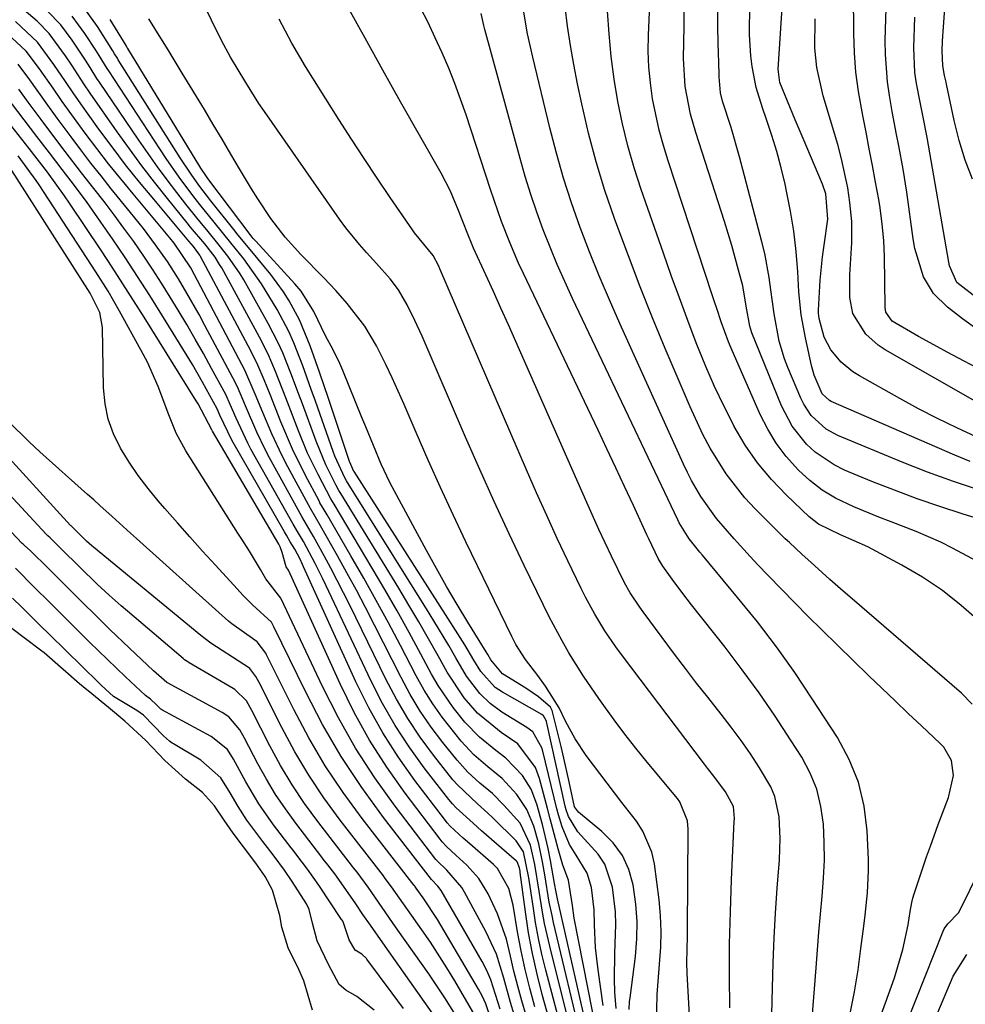
# Model space of a CAD drawing. Units: inches. Extents: x 1857328 to 1862656, y 421213 to 426516.
# Drawn here: x 1858049 to 1858202, y 425508 to 425669 of the extents above; entities that cross this region are included whole.
import ezdxf

# ---------------------------------------------------------------- set-up
doc = ezdxf.new("R2010")
doc.units = ezdxf.units.IN
doc.header["$MEASUREMENT"] = 0
doc.layers.add('7', color=7, linetype='Continuous')
doc.layers.add('8', color=7, linetype='Continuous')

msp = doc.modelspace()

# ---------------------------------------------------------------- linework, layer by layer
at = {"layer": '7', "color": 18}
for points in [[(1858158.36, 425490.97, 1682), (1858157.08, 425513.53, 1682), (1858157.03, 425515.25, 1682), (1858157.14, 425519.54, 1682), (1858157.16, 425520.4, 1682), (1858157.27, 425536.96, 1682), (1858157.17, 425538.3, 1682), (1858155.92, 425541.4, 1682), (1858155.52, 425541.94, 1682), (1858150.58, 425547.88, 1682), (1858148.76, 425550.14, 1682), (1858146.97, 425552.42, 1682), (1858145.23, 425554.74, 1682), (1858143.53, 425557.09, 1682), (1858142.75, 425558.19, 1682), (1858140.25, 425561.87, 1682), (1858137.89, 425565.66, 1682), (1858136.78, 425567.59, 1682), (1858134.66, 425571.51, 1682), (1858133.67, 425573.5, 1682), (1858130.6, 425579.83, 1682), (1858128.14, 425585.02, 1682), (1858125.72, 425590.24, 1682), (1858123.37, 425595.48, 1682), (1858121.06, 425600.74, 1682), (1858114.02, 425617.12, 1682), (1858112.85, 425619.71, 1682), (1858111.58, 425622.25, 1682), (1858110.16, 425624.69, 1682), (1858108.8, 425626.46, 1682), (1858106.59, 425628.98, 1682), (1858104.98, 425630.74, 1682), (1858103.82, 425632.05, 1682), (1858101.63, 425634.77, 1682), (1858100.6, 425636.18, 1682), (1858088.36, 425653.66, 1682), (1858087.46, 425654.98, 1682), (1858085.34, 425658.37, 1682), (1858082.84, 425662.52, 1682), (1858081.39, 425665.25, 1682), (1858073.32, 425681.71, 1682)], [(1858217.09, 425573.66, 1698), (1858200.26, 425582.64, 1698), (1858198.32, 425583.63, 1698), (1858194.35, 425585.39, 1698), (1858190.27, 425586.93, 1698), (1858188.24, 425587.71, 1698), (1858184.22, 425589.37, 1698), (1858181.23, 425590.82, 1698), (1858179.07, 425592.12, 1698), (1858177.07, 425593.66, 1698), (1858175.19, 425595.36, 1698), (1858173.19, 425597.59, 1698), (1858171.57, 425599.72, 1698), (1858170.2, 425602.01, 1698), (1858168.98, 425604.41, 1698), (1858164.28, 425615.17, 1698), (1858163.83, 425616.23, 1698), (1858162.63, 425619.47, 1698), (1858161.91, 425621.66, 1698), (1858161.55, 425622.75, 1698), (1858161.19, 425623.84, 1698), (1858154.02, 425645.65, 1698), (1858153.26, 425648.14, 1698), (1858152.57, 425650.65, 1698), (1858151.99, 425653.19, 1698), (1858151.49, 425655.75, 1698), (1858151.13, 425658.32, 1698), (1858150.88, 425660.9, 1698), (1858150.79, 425663.5, 1698), (1858150.82, 425666.1, 1698), (1858151.31, 425677.33, 1698)], [(1858204.1, 425600.75, 1706), (1858200.95, 425602.21, 1706), (1858197.82, 425603.73, 1706), (1858194.74, 425605.33, 1706), (1858191.68, 425606.99, 1706), (1858185.11, 425610.68, 1706), (1858184.05, 425611.35, 1706), (1858182.12, 425612.94, 1706), (1858180.47, 425614.91, 1706), (1858179.39, 425617, 1706), (1858178.55, 425620.02, 1706), (1858178.46, 425620.9, 1706), (1858178.46, 425621.35, 1706), (1858178.72, 425626.23, 1706), (1858179.11, 425630.05, 1706), (1858179.37, 425631.96, 1706), (1858179.99, 425636.18, 1706), (1858179.66, 425640.29, 1706), (1858179.13, 425641.86, 1706), (1858175.97, 425649.29, 1706), (1858174.68, 425652.32, 1706), (1858173.39, 425655.34, 1706), (1858172.15, 425658.37, 1706), (1858171.9, 425660.56, 1706), (1858172.98, 425677.18, 1706)], [(1858203.12, 425596.78, 1704), (1858200.63, 425597.81, 1704), (1858180.54, 425606.51, 1704), (1858180.25, 425606.66, 1704), (1858179.04, 425607.75, 1704), (1858177.73, 425610.78, 1704), (1858177.3, 425612.37, 1704), (1858176.32, 425616.85, 1704), (1858175.65, 425620.59, 1704), (1858175.27, 425624.37, 1704), (1858175.08, 425627.59, 1704), (1858174.8, 425630.9, 1704), (1858174.42, 425634.19, 1704), (1858173.89, 425637.46, 1704), (1858173.27, 425640.72, 1704), (1858173.02, 425641.85, 1704), (1858172.39, 425644.52, 1704), (1858171.69, 425647.17, 1704), (1858170.89, 425649.79, 1704), (1858170.02, 425652.39, 1704), (1858169.34, 425654.29, 1704), (1858168.33, 425657.6, 1704), (1858167.65, 425660.99, 1704), (1858167.43, 425662.71, 1704), (1858167.23, 425666.16, 1704), (1858167.23, 425667.9, 1704), (1858167.49, 425675.86, 1704)], [(1858204.44, 425618.13, 1712), (1858201.88, 425619.98, 1712), (1858199.42, 425621.84, 1712), (1858197.16, 425624.06, 1712), (1858195.55, 425626.78, 1712), (1858194.11, 425631.38, 1712), (1858193.83, 425632.97, 1712), (1858192.81, 425640.54, 1712), (1858192.24, 425644.32, 1712), (1858191.53, 425648.07, 1712), (1858191.16, 425649.94, 1712), (1858190.44, 425653.7, 1712), (1858189.98, 425656.26, 1712), (1858189.66, 425658.49, 1712), (1858189.33, 425662.97, 1712), (1858189.32, 425665.22, 1712), (1858189.61, 425675.79, 1712)], [(1858203.52, 425642.65, 1716), (1858202.3, 425645.76, 1716), (1858201.32, 425648.96, 1716), (1858200.5, 425652.22, 1716), (1858199.27, 425658.1, 1716), (1858199.19, 425658.46, 1716), (1858198.96, 425659.52, 1716), (1858198.65, 425661.08, 1716), (1858198.55, 425663.53, 1716), (1858198.62, 425665.12, 1716), (1858198.67, 425665.91, 1716), (1858198.72, 425666.71, 1716), (1858199.32, 425675, 1716)], [(1858142.4, 425503.78, 1672), (1858138.75, 425522.48, 1672), (1858138.44, 425524.55, 1672), (1858137.8, 425528.67, 1672), (1858136.88, 425531.11, 1672), (1858136.15, 425533.78, 1672), (1858135.72, 425535.41, 1672), (1858134.85, 425538.67, 1672), (1858134.42, 425540.3, 1672), (1858133.12, 425545.18, 1672), (1858132.47, 425547.01, 1672), (1858129.56, 425550.83, 1672), (1858126.87, 425552.68, 1672), (1858123.03, 425555.84, 1672), (1858120.84, 425558.35, 1672), (1858118.09, 425562.5, 1672), (1858116.62, 425565.15, 1672), (1858115.06, 425567.92, 1672), (1858113.47, 425570.68, 1672), (1858111.85, 425573.42, 1672), (1858110.21, 425576.15, 1672), (1858100.78, 425591.58, 1672), (1858100.49, 425592.05, 1672), (1858100.04, 425592.84, 1672), (1858098.36, 425596.24, 1672), (1858096.77, 425600.07, 1672), (1858094.54, 425606.13, 1672), (1858093.92, 425607.8, 1672), (1858092.67, 425611.13, 1672), (1858091.36, 425614.44, 1672), (1858090.63, 425616.06, 1672), (1858089, 425619.22, 1672), (1858085, 425626.29, 1672), (1858084.41, 425627.28, 1672), (1858082.45, 425630.14, 1672), (1858081.02, 425631.96, 1672), (1858079.2, 425634.16, 1672), (1858077.38, 425636.36, 1672), (1858075.6, 425638.6, 1672), (1858074.13, 425640.49, 1672), (1858072.54, 425642.58, 1672), (1858070.97, 425644.69, 1672), (1858069.45, 425646.83, 1672), (1858067.95, 425648.99, 1672), (1858061.54, 425658.47, 1672), (1858061.15, 425659.05, 1672), (1858060.03, 425660.82, 1672), (1858059.29, 425662.01, 1672), (1858057.14, 425665.26, 1672), (1858055.26, 425667.76, 1672), (1858053.1, 425670.02, 1672)], [(1858145.56, 425507.82, 1676), (1858145.37, 425510.46, 1676), (1858145.28, 425512.56, 1676), (1858145.35, 425516.75, 1676), (1858145.52, 425521.47, 1676), (1858145.46, 425523.5, 1676), (1858144.98, 425527.54, 1676), (1858143.72, 425531.27, 1676), (1858142.66, 425532.92, 1676), (1858139.33, 425536.54, 1676), (1858137.8, 425539, 1676), (1858137.43, 425540.11, 1676), (1858137.29, 425540.68, 1676), (1858134.21, 425554.47, 1676), (1858134.17, 425554.64, 1676), (1858133.75, 425555.42, 1676), (1858133.47, 425555.64, 1676), (1858127.07, 425559.22, 1676), (1858125.9, 425560, 1676), (1858123.55, 425562.61, 1676), (1858122.44, 425564.46, 1676), (1858120.96, 425566.92, 1676), (1858119.44, 425569.35, 1676), (1858102.95, 425595.11, 1676), (1858102.93, 425595.15, 1676), (1858102.4, 425596.27, 1676), (1858102.21, 425596.78, 1676), (1858098.78, 425606.99, 1676), (1858097.31, 425611.3, 1676), (1858095.79, 425615.59, 1676), (1858094.09, 425619.8, 1676), (1858092.4, 425622.87, 1676), (1858091.45, 425624.35, 1676), (1858089.39, 425627.19, 1676), (1858086.33, 425630.9, 1676), (1858084.12, 425633.58, 1676), (1858083.4, 425634.49, 1676), (1858079.66, 425639.16, 1676), (1858077.71, 425641.72, 1676), (1858076.46, 425643.48, 1676), (1858074.69, 425646.17, 1676), (1858064.61, 425662.08, 1676), (1858064.46, 425662.33, 1676), (1858064.02, 425663.07, 1676), (1858063.72, 425663.57, 1676), (1858061.24, 425667.52, 1676), (1858059.02, 425670.58, 1676)], [(1858170.6, 425496.05, 1686), (1858170.97, 425511.17, 1686), (1858171.09, 425515.23, 1686), (1858171.26, 425519.28, 1686), (1858171.49, 425523.33, 1686), (1858171.76, 425527.38, 1686), (1858172.1, 425532, 1686), (1858172.19, 425533.74, 1686), (1858172.22, 425535.47, 1686), (1858172.05, 425538.95, 1686), (1858171.34, 425542.29, 1686), (1858170.68, 425543.85, 1686), (1858168.86, 425546.96, 1686), (1858167.38, 425549.2, 1686), (1858165.86, 425551.41, 1686), (1858164.26, 425553.56, 1686), (1858162.61, 425555.69, 1686), (1858160.45, 425558.41, 1686), (1858158.63, 425560.73, 1686), (1858156.84, 425563.07, 1686), (1858155.07, 425565.43, 1686), (1858149.96, 425572.3, 1686), (1858149.41, 425573.06, 1686), (1858147.86, 425575.39, 1686), (1858146.92, 425577, 1686), (1858144.8, 425581.34, 1686), (1858142.76, 425585.71, 1686), (1858140.78, 425590.11, 1686), (1858129.26, 425616.25, 1686), (1858128.05, 425618.98, 1686), (1858126.83, 425621.71, 1686), (1858125.6, 425624.43, 1686), (1858124.36, 425627.14, 1686), (1858122.38, 425631.46, 1686), (1858122.13, 425632.02, 1686), (1858121.43, 425633.71, 1686), (1858119.83, 425637.86, 1686), (1858118.57, 425640.81, 1686), (1858117.1, 425643.66, 1686), (1858110.52, 425655.26, 1686), (1858107.62, 425660.42, 1686), (1858104.73, 425665.59, 1686), (1858101.87, 425670.77, 1686)], [(1858177.45, 425506.25, 1688), (1858178.06, 425514.4, 1688), (1858178.29, 425517.32, 1688), (1858178.53, 425520.23, 1688), (1858178.79, 425523.15, 1688), (1858179.07, 425526.06, 1688), (1858179.29, 425528.98, 1688), (1858179.41, 425531.9, 1688), (1858179.38, 425534.82, 1688), (1858179.26, 425537.79, 1688), (1858178.86, 425540.66, 1688), (1858178.18, 425543.45, 1688), (1858177.09, 425546.1, 1688), (1858175.72, 425548.67, 1688), (1858173.93, 425551.48, 1688), (1858171.4, 425555.34, 1688), (1858168.79, 425559.15, 1688), (1858166.07, 425562.87, 1688), (1858163.27, 425566.54, 1688), (1858157.83, 425573.44, 1688), (1858156.23, 425575.51, 1688), (1858154.67, 425577.61, 1688), (1858153.14, 425579.73, 1688), (1858152.39, 425581, 1688), (1858150.88, 425584.16, 1688), (1858150.56, 425584.85, 1688), (1858148.36, 425589.62, 1688), (1858146.94, 425592.68, 1688), (1858145.51, 425595.75, 1688), (1858144.06, 425598.81, 1688), (1858142.61, 425601.87, 1688), (1858130.47, 425627.35, 1688), (1858129.7, 425629.01, 1688), (1858128.25, 425632.38, 1688), (1858126.93, 425635.79, 1688), (1858126.31, 425637.52, 1688), (1858125.12, 425640.98, 1688), (1858121.15, 425653.11, 1688), (1858120.27, 425655.67, 1688), (1858119.34, 425658.21, 1688), (1858118.33, 425660.72, 1688), (1858117.28, 425663.22, 1688), (1858116.15, 425665.68, 1688), (1858114.99, 425668.13, 1688), (1858113.77, 425670.54, 1688)], [(1858182.36, 425489.33, 1692), (1858190.82, 425512.81, 1692), (1858192.19, 425517.42, 1692), (1858193.01, 425521.42, 1692), (1858193.35, 425523.6, 1692), (1858193.62, 425525.04, 1692), (1858193.8, 425525.74, 1692), (1858194.02, 425526.45, 1692), (1858196.03, 425532.45, 1692), (1858196.64, 425534.22, 1692), (1858197.93, 425537.73, 1692), (1858199.61, 425542.11, 1692), (1858200.43, 425545.7, 1692), (1858200.08, 425548.15, 1692), (1858198.82, 425550.31, 1692), (1858198.25, 425550.92, 1692), (1858195.19, 425553.78, 1692), (1858193.04, 425555.8, 1692), (1858190.9, 425557.83, 1692), (1858188.78, 425559.87, 1692), (1858186.66, 425561.92, 1692), (1858179, 425569.38, 1692), (1858176.79, 425571.56, 1692), (1858174.59, 425573.75, 1692), (1858172.42, 425575.97, 1692), (1858170.27, 425578.21, 1692), (1858168.66, 425579.89, 1692), (1858167.33, 425581.31, 1692), (1858164.72, 425584.18, 1692), (1858161.89, 425587.47, 1692), (1858159.31, 425591.09, 1692), (1858157.83, 425593.65, 1692), (1858157.16, 425594.97, 1692), (1858156.52, 425596.31, 1692), (1858146.17, 425619.18, 1692), (1858144.46, 425623.06, 1692), (1858142.81, 425626.95, 1692), (1858141.24, 425630.88, 1692), (1858139.72, 425634.83, 1692), (1858138.32, 425638.82, 1692), (1858137.01, 425642.84, 1692), (1858135.85, 425646.91, 1692), (1858134.78, 425651, 1692), (1858132, 425662.54, 1692), (1858131.57, 425664.43, 1692), (1858131.17, 425666.33, 1692), (1858130.52, 425670.15, 1692)], [(1858203.45, 425557.27, 1694), (1858201.68, 425559.06, 1694), (1858183.53, 425574.73, 1694), (1858182.45, 425575.67, 1694), (1858180.32, 425577.57, 1694), (1858177.83, 425579.83, 1694), (1858175.77, 425581.68, 1694), (1858173.73, 425583.56, 1694), (1858173.06, 425584.2, 1694), (1858168.17, 425589.04, 1694), (1858166.48, 425590.85, 1694), (1858163.43, 425594.73, 1694), (1858160.84, 425598.95, 1694), (1858159.67, 425601.14, 1694), (1858157.57, 425605.64, 1694), (1858153.55, 425615.14, 1694), (1858151.48, 425620.13, 1694), (1858149.47, 425625.14, 1694), (1858147.54, 425630.18, 1694), (1858145.66, 425635.24, 1694), (1858145.29, 425636.25, 1694), (1858143.74, 425640.85, 1694), (1858142.31, 425645.48, 1694), (1858141.08, 425650.17, 1694), (1858139.97, 425654.9, 1694), (1858139.27, 425658.19, 1694), (1858138.66, 425661.3, 1694), (1858138.11, 425664.42, 1694), (1858137.65, 425667.56, 1694), (1858137.25, 425670.7, 1694)], [(1858204.59, 425570.77, 1696), (1858201.66, 425573.36, 1696), (1858198.6, 425575.78, 1696), (1858195.35, 425577.94, 1696), (1858191.99, 425579.92, 1696), (1858186.49, 425582.87, 1696), (1858182.02, 425584.81, 1696), (1858178.48, 425586.55, 1696), (1858176.95, 425587.78, 1696), (1858173.24, 425591.3, 1696), (1858170.8, 425593.85, 1696), (1858168.55, 425596.53, 1696), (1858166.56, 425599.43, 1696), (1858164.75, 425602.45, 1696), (1858164.72, 425602.51, 1696), (1858163.1, 425605.7, 1696), (1858161.55, 425608.93, 1696), (1858160.13, 425612.21, 1696), (1858158.57, 425616.08, 1696), (1858157.19, 425619.71, 1696), (1858155.84, 425623.35, 1696), (1858154.52, 425627, 1696), (1858153.23, 425630.66, 1696), (1858149.63, 425641, 1696), (1858148.5, 425644.52, 1696), (1858147.47, 425648.08, 1696), (1858146.61, 425651.67, 1696), (1858145.85, 425655.29, 1696), (1858145.25, 425658.94, 1696), (1858144.76, 425662.61, 1696), (1858144.41, 425666.29, 1696), (1858144.17, 425669.98, 1696)], [(1858204.65, 425592.12, 1702), (1858200.4, 425593.49, 1702), (1858196.2, 425595.02, 1702), (1858192.04, 425596.66, 1702), (1858181.61, 425600.99, 1702), (1858179.68, 425602.03, 1702), (1858177.26, 425604.25, 1702), (1858176.05, 425606.07, 1702), (1858175.57, 425607.06, 1702), (1858173.48, 425612.06, 1702), (1858172.94, 425613.46, 1702), (1858172.07, 425616.33, 1702), (1858171.23, 425620.75, 1702), (1858170.72, 425624.7, 1702), (1858170.45, 425626.66, 1702), (1858169.72, 425630.56, 1702), (1858169.26, 425632.49, 1702), (1858165.63, 425646.32, 1702), (1858164.25, 425651.08, 1702), (1858162.87, 425655.35, 1702), (1858162.55, 425656.7, 1702), (1858162.32, 425659.34, 1702), (1858162.23, 425661.95, 1702), (1858162.21, 425662.82, 1702), (1858162.1, 425667.3, 1702), (1858162.07, 425671.44, 1702)], [(1858140.07, 425502.06, 1668), (1858135.39, 425521.81, 1668), (1858135.14, 425522.91, 1668), (1858134.69, 425525.11, 1668), (1858133.94, 425529.54, 1668), (1858133.58, 425531.68, 1668), (1858132.98, 425534.59, 1668), (1858132.19, 425537.46, 1668), (1858131.04, 425540.16, 1668), (1858129.39, 425542.59, 1668), (1858127, 425545.18, 1668), (1858124.7, 425547.13, 1668), (1858122.4, 425549.08, 1668), (1858120.34, 425551.3, 1668), (1858117.28, 425555.17, 1668), (1858115.75, 425557.33, 1668), (1858114.36, 425559.58, 1668), (1858113.06, 425561.9, 1668), (1858110.49, 425566.82, 1668), (1858108.54, 425570.5, 1668), (1858106.55, 425574.17, 1668), (1858104.52, 425577.81, 1668), (1858102.44, 425581.43, 1668), (1858098.58, 425588.07, 1668), (1858098.42, 425588.35, 1668), (1858098.08, 425588.92, 1668), (1858097.4, 425590.05, 1668), (1858097.25, 425590.34, 1668), (1858095.06, 425594.5, 1668), (1858092.94, 425598.79, 1668), (1858091.06, 425603.19, 1668), (1858089.3, 425607.64, 1668), (1858088.33, 425610.06, 1668), (1858087.3, 425612.44, 1668), (1858086.14, 425614.77, 1668), (1858078, 425630.1, 1668), (1858077.89, 425630.31, 1668), (1858076.85, 425631.71, 1668), (1858076.08, 425632.61, 1668), (1858070.37, 425639.4, 1668), (1858068.07, 425642.2, 1668), (1858065.81, 425645.03, 1668), (1858063.62, 425647.91, 1668), (1858061.47, 425650.83, 1668), (1858058.54, 425654.9, 1668), (1858057.26, 425656.72, 1668), (1858056.02, 425658.57, 1668), (1858054.16, 425661.34, 1668), (1858051.5, 425664.93, 1668), (1858047.91, 425668.31, 1668)], [(1858143.46, 425508.28, 1674), (1858142.62, 425514.07, 1674), (1858142.4, 425515.9, 1674), (1858142.21, 425517.72, 1674), (1858142.04, 425521.4, 1674), (1858141.97, 425523.85, 1674), (1858141.55, 425527.5, 1674), (1858140.87, 425529.82, 1674), (1858139.08, 425532.73, 1674), (1858137.98, 425534.47, 1674), (1858136.79, 425537.32, 1674), (1858136.18, 425539.29, 1674), (1858135.92, 425540.29, 1674), (1858133.64, 425549.65, 1674), (1858133.47, 425550.22, 1674), (1858131.99, 425552.78, 1674), (1858131.06, 425553.51, 1674), (1858126.99, 425556.01, 1674), (1858125.07, 425557.38, 1674), (1858123.38, 425559.02, 1674), (1858121.24, 425561.84, 1674), (1858119.49, 425564.82, 1674), (1858118.33, 425566.84, 1674), (1858115.94, 425570.83, 1674), (1858114.72, 425572.81, 1674), (1858101.88, 425593.33, 1674), (1858101.7, 425593.61, 1674), (1858101.43, 425594.09, 1674), (1858099.82, 425597.64, 1674), (1858099.54, 425598.41, 1674), (1858096.67, 425606.57, 1674), (1858095.99, 425608.48, 1674), (1858094.61, 425612.29, 1674), (1858093.14, 425616.06, 1674), (1858092.32, 425617.9, 1674), (1858090.43, 425621.47, 1674), (1858087.92, 425625.67, 1674), (1858085.02, 425629.72, 1674), (1858082.93, 425632.32, 1674), (1858080.18, 425635.69, 1674), (1858077.86, 425638.58, 1674), (1858076.73, 425640.04, 1674), (1858074.53, 425643.02, 1674), (1858072.41, 425646.05, 1674), (1858071.38, 425647.59, 1674), (1858063.07, 425660.27, 1674), (1858062.8, 425660.69, 1674), (1858061.52, 425662.8, 1674), (1858060.99, 425663.63, 1674), (1858059.2, 425666.39, 1674), (1858057.14, 425669.17, 1674)], [(1858147.69, 425507.63, 1678), (1858147.75, 425508.92, 1678), (1858147.82, 425509.56, 1678), (1858148.68, 425516.28, 1678), (1858148.91, 425519.11, 1678), (1858148.97, 425521.94, 1678), (1858148.77, 425524.76, 1678), (1858148.35, 425527.89, 1678), (1858147.63, 425530.39, 1678), (1858146.58, 425532.71, 1678), (1858145.07, 425534.75, 1678), (1858143.25, 425536.61, 1678), (1858139.41, 425539.74, 1678), (1858138.79, 425540.6, 1678), (1858137.9, 425544.66, 1678), (1858137.06, 425548.52, 1678), (1858136.6, 425550.43, 1678), (1858136.13, 425552.35, 1678), (1858135.13, 425556.24, 1678), (1858134.89, 425556.79, 1678), (1858132.91, 425558.46, 1678), (1858130.9, 425559.92, 1678), (1858127.09, 425562.23, 1678), (1858125.2, 425564.49, 1678), (1858124.68, 425565.35, 1678), (1858124.42, 425565.78, 1678), (1858121.42, 425570.65, 1678), (1858119.69, 425573.52, 1678), (1858117.98, 425576.42, 1678), (1858116.33, 425579.35, 1678), (1858114.71, 425582.29, 1678), (1858109.53, 425591.91, 1678), (1858108.77, 425593.37, 1678), (1858107.36, 425596.34, 1678), (1858106.09, 425599.37, 1678), (1858104.84, 425602.42, 1678), (1858104.22, 425603.94, 1678), (1858101.11, 425611.58, 1678), (1858100.62, 425612.7, 1678), (1858099.57, 425614.9, 1678), (1858098.33, 425617.21, 1678), (1858096.42, 425621.16, 1678), (1858094.32, 425624.45, 1678), (1858093.31, 425625.64, 1678), (1858086.95, 425632.58, 1678), (1858086.57, 425633.01, 1678), (1858086.22, 425633.45, 1678), (1858079.18, 425642.79, 1678), (1858078.84, 425643.26, 1678), (1858078.04, 425644.47, 1678), (1858077.89, 425644.71, 1678), (1858066.17, 425663.9, 1678), (1858066.08, 425664.05, 1678), (1858065.87, 425664.42, 1678), (1858063.28, 425668.64, 1678)], [(1858164.05, 425507.9, 1684), (1858163.99, 425513.11, 1684), (1858164.01, 425518.33, 1684), (1858164.13, 425523.54, 1684), (1858164.32, 425528.76, 1684), (1858164.77, 425538.19, 1684), (1858164.78, 425538.69, 1684), (1858164.61, 425540.66, 1684), (1858163.36, 425543.06, 1684), (1858161.43, 425545.6, 1684), (1858160.42, 425546.88, 1684), (1858159.93, 425547.53, 1684), (1858146.45, 425565.36, 1684), (1858145.52, 425566.63, 1684), (1858143.74, 425569.23, 1684), (1858142.09, 425571.91, 1684), (1858140.58, 425574.67, 1684), (1858139.88, 425576.08, 1684), (1858137.72, 425580.58, 1684), (1858135.99, 425584.26, 1684), (1858134.28, 425587.96, 1684), (1858132.62, 425591.68, 1684), (1858130.99, 425595.41, 1684), (1858116.91, 425628.08, 1684), (1858116.72, 425628.51, 1684), (1858115.82, 425630.27, 1684), (1858113.52, 425633.04, 1684), (1858112.8, 425633.94, 1684), (1858112.47, 425634.41, 1684), (1858108.82, 425639.71, 1684), (1858106.69, 425642.85, 1684), (1858104.59, 425646.01, 1684), (1858102.52, 425649.19, 1684), (1858100.48, 425652.39, 1684), (1858096.23, 425659.12, 1684), (1858095.07, 425661, 1684), (1858092.85, 425664.8, 1684), (1858090.76, 425668.68, 1684)], [(1858205.47, 425605.73, 1708), (1858189.32, 425614.93, 1708), (1858188.18, 425615.67, 1708), (1858186.16, 425617.45, 1708), (1858184.03, 425620.82, 1708), (1858183.55, 425623.42, 1708), (1858183.55, 425627.11, 1708), (1858183.78, 425630.58, 1708), (1858183.9, 425632.32, 1708), (1858183.86, 425635.78, 1708), (1858183.55, 425638.86, 1708), (1858183.2, 425641.24, 1708), (1858182.22, 425645.96, 1708), (1858181.58, 425648.29, 1708), (1858179.2, 425656.22, 1708), (1858178.18, 425660.84, 1708), (1858177.88, 425663.99, 1708), (1858177.93, 425668.73, 1708)], [(1858204.59, 425623.06, 1714), (1858200.97, 425625.86, 1714), (1858199.75, 425628.59, 1714), (1858199.63, 425629.18, 1714), (1858196.12, 425649.43, 1714), (1858195.5, 425652.73, 1714), (1858195.03, 425654.93, 1714), (1858194.4, 425658.22, 1714), (1858194.12, 425660, 1714), (1858193.93, 425664.02, 1714), (1858194.1, 425669, 1714)], [(1858138.61, 425502.47, 1666), (1858134.75, 425517.95, 1666), (1858133.92, 425521.63, 1666), (1858133.58, 425523.48, 1666), (1858133.03, 425526.89, 1666), (1858132.34, 425531.24, 1666), (1858131.64, 425534.36, 1666), (1858129.95, 425537.92, 1666), (1858127.3, 425540.89, 1666), (1858125.43, 425542.76, 1666), (1858123.42, 425544.47, 1666), (1858121.45, 425546.21, 1666), (1858119.69, 425548.17, 1666), (1858117.39, 425551.04, 1666), (1858115.49, 425553.56, 1666), (1858113.71, 425556.16, 1666), (1858112.09, 425558.85, 1666), (1858110.58, 425561.63, 1666), (1858106.28, 425570.15, 1666), (1858104.81, 425573, 1666), (1858103.32, 425575.83, 1666), (1858101.79, 425578.64, 1666), (1858100.23, 425581.44, 1666), (1858097.48, 425586.3, 1666), (1858095.85, 425589.09, 1666), (1858092.17, 425595.91, 1666), (1858091.25, 425597.67, 1666), (1858089.57, 425601.24, 1666), (1858088.1, 425604.75, 1666), (1858086.89, 425607.71, 1666), (1858085.18, 425611.61, 1666), (1858084.7, 425612.56, 1666), (1858077.02, 425627.12, 1666), (1858076.4, 425628.26, 1666), (1858073.72, 425632.26, 1666), (1858073.02, 425633.12, 1666), (1858067.01, 425640.27, 1666), (1858065.01, 425642.71, 1666), (1858063.04, 425645.17, 1666), (1858061.12, 425647.66, 1666), (1858059.23, 425650.18, 1666), (1858057.06, 425653.13, 1666), (1858055.51, 425655.28, 1666), (1858054.01, 425657.45, 1666), (1858051.82, 425660.62, 1666), (1858049.62, 425663.51, 1666), (1858046.5, 425666.44, 1666)], [(1858137.1, 425502.76, 1664), (1858134.13, 425514.04, 1664), (1858133.5, 425516.62, 1664), (1858132.93, 425519.2, 1664), (1858132.45, 425521.81, 1664), (1858132.04, 425524.43, 1664), (1858131.38, 425529.06, 1664), (1858130.51, 425533.26, 1664), (1858129.32, 425535.09, 1664), (1858125.5, 425538.8, 1664), (1858124.69, 425539.58, 1664), (1858123.01, 425541.08, 1664), (1858119.74, 425544.15, 1664), (1858119.02, 425545, 1664), (1858115.88, 425549, 1664), (1858113.71, 425551.95, 1664), (1858111.67, 425554.98, 1664), (1858109.83, 425558.13, 1664), (1858108.12, 425561.37, 1664), (1858102.25, 425573.39, 1664), (1858101.24, 425575.42, 1664), (1858099.16, 425579.43, 1664), (1858098.08, 425581.41, 1664), (1858096.37, 425584.54, 1664), (1858094.45, 425587.84, 1664), (1858089.21, 425597.33, 1664), (1858088.48, 425598.71, 1664), (1858087.12, 425601.51, 1664), (1858085.29, 425605.81, 1664), (1858083.99, 425608.88, 1664), (1858083.25, 425610.36, 1664), (1858078.7, 425618.88, 1664), (1858077.74, 425620.64, 1664), (1858075.76, 425624.13, 1664), (1858074.39, 425626.45, 1664), (1858072.61, 425629.26, 1664), (1858070.69, 425631.98, 1664), (1858068.69, 425634.64, 1664), (1858066.62, 425637.25, 1664), (1858063.48, 425641.12, 1664), (1858061.82, 425643.2, 1664), (1858060.17, 425645.3, 1664), (1858058.55, 425647.42, 1664), (1858056.94, 425649.54, 1664), (1858054.68, 425652.6, 1664), (1858052.88, 425655.08, 1664), (1858050.23, 425658.82, 1664), (1858048.32, 425661.4, 1664)], [(1858135.52, 425502.94, 1662), (1858133.54, 425510.08, 1662), (1858132.7, 425513.4, 1662), (1858131.94, 425516.74, 1662), (1858131.33, 425520.11, 1662), (1858130.81, 425523.5, 1662), (1858129.96, 425529.94, 1662), (1858129.93, 425530.12, 1662), (1858129.85, 425530.7, 1662), (1858129.46, 425531.65, 1662), (1858129.35, 425531.76, 1662), (1858123.68, 425536.71, 1662), (1858122.29, 425537.93, 1662), (1858119.54, 425540.41, 1662), (1858118.93, 425541.09, 1662), (1858118.34, 425541.81, 1662), (1858114.36, 425546.96, 1662), (1858111.92, 425550.34, 1662), (1858109.63, 425553.81, 1662), (1858107.58, 425557.43, 1662), (1858105.68, 425561.14, 1662), (1858098.41, 425576.54, 1662), (1858097.82, 425577.76, 1662), (1858096.62, 425580.16, 1662), (1858094.72, 425583.73, 1662), (1858093.59, 425585.63, 1662), (1858093.04, 425586.58, 1662), (1858086.19, 425598.77, 1662), (1858085.65, 425599.76, 1662), (1858083.76, 425603.8, 1662), (1858082.83, 425606.01, 1662), (1858082.08, 425607.64, 1662), (1858079.78, 425611.91, 1662), (1858078.46, 425614.3, 1662), (1858077.12, 425616.67, 1662), (1858075.75, 425619.03, 1662), (1858074.35, 425621.37, 1662), (1858073.07, 425623.48, 1662), (1858071.64, 425625.77, 1662), (1858070.18, 425628.05, 1662), (1858068.67, 425630.29, 1662), (1858067.12, 425632.51, 1662), (1858065.54, 425634.7, 1662), (1858063.93, 425636.87, 1662), (1858062.3, 425639.03, 1662), (1858060.65, 425641.16, 1662), (1858058.65, 425643.72, 1662), (1858055.99, 425647.17, 1662), (1858054.13, 425649.61, 1662), (1858052.05, 425652.4, 1662), (1858049.98, 425655.2, 1662), (1858048.43, 425657.33, 1662)], [(1858130.95, 425506.64, 1658), (1858130.22, 425509.04, 1658), (1858129.55, 425511.45, 1658), (1858128.94, 425513.88, 1658), (1858128.38, 425516.33, 1658), (1858127.71, 425519.06, 1658), (1858126.28, 425523.17, 1658), (1858124.76, 425526.44, 1658), (1858123.24, 425528.93, 1658), (1858121.29, 425531.1, 1658), (1858119.51, 425532.76, 1658), (1858117.98, 425534.17, 1658), (1858117.28, 425534.93, 1658), (1858116.95, 425535.33, 1658), (1858111.28, 425542.81, 1658), (1858108.28, 425547.06, 1658), (1858105.48, 425551.42, 1658), (1858102.98, 425555.96, 1658), (1858100.67, 425560.62, 1658), (1858092.31, 425579.07, 1658), (1858092.28, 425579.11, 1658), (1858091.89, 425579.63, 1658), (1858091.27, 425581.98, 1658), (1858090.93, 425582.87, 1658), (1858090.7, 425583.29, 1658), (1858079.94, 425601.69, 1658), (1858079.82, 425601.92, 1658), (1858077.6, 425606.13, 1658), (1858077.29, 425606.64, 1658), (1858068.81, 425620.25, 1658), (1858067.1, 425622.96, 1658), (1858065.38, 425625.66, 1658), (1858063.63, 425628.34, 1658), (1858061.86, 425631.02, 1658), (1858056.68, 425638.76, 1658), (1858055.87, 425639.95, 1658), (1858053.09, 425643.82, 1658), (1858050.14, 425647.67, 1658), (1858047.14, 425651.48, 1658)], [(1858129.6, 425504.86, 1656), (1858128.36, 425508.78, 1656), (1858127.31, 425512.74, 1656), (1858126.09, 425516.64, 1656), (1858124.38, 425520.34, 1656), (1858120.91, 425526.73, 1656), (1858120.46, 425527.47, 1656), (1858118.01, 425530.28, 1656), (1858116.44, 425531.81, 1656), (1858116.24, 425532.06, 1656), (1858109.65, 425540.68, 1656), (1858106.32, 425545.33, 1656), (1858103.2, 425550.12, 1656), (1858100.4, 425555.09, 1656), (1858097.8, 425560.19, 1656), (1858091.12, 425574.45, 1656), (1858091.06, 425574.56, 1656), (1858088.59, 425577.65, 1656), (1858087.75, 425579.17, 1656), (1858085.92, 425582.15, 1656), (1858084.68, 425584.13, 1656), (1858084.05, 425585.12, 1656), (1858075.58, 425598.5, 1656), (1858074.04, 425601.34, 1656), (1858072.82, 425604.34, 1656), (1858071.12, 425608.94, 1656), (1858069.34, 425612.89, 1656), (1858068.33, 425614.81, 1656), (1858064.8, 425621.23, 1656), (1858062.95, 425624.45, 1656), (1858060.98, 425627.6, 1656), (1858051.74, 425641.76, 1656), (1858051.27, 425642.47, 1656), (1858048.34, 425646.49, 1656)], [(1858126.72, 425507.71, 1654), (1858125.21, 425512.47, 1654), (1858124.52, 425513.98, 1654), (1858123.75, 425515.46, 1654), (1858117.11, 425526.97, 1654), (1858116.59, 425527.68, 1654), (1858115.53, 425528.77, 1654), (1858107.74, 425538.86, 1654), (1858104.19, 425543.75, 1654), (1858100.86, 425548.78, 1654), (1858097.84, 425554, 1654), (1858095.03, 425559.36, 1654), (1858089.92, 425569.89, 1654), (1858089.82, 425570.08, 1654), (1858089.53, 425570.62, 1654), (1858086.42, 425573.44, 1654), (1858084.86, 425575.04, 1654), (1858083.96, 425576.04, 1654), (1858080.4, 425579.92, 1654), (1858078.33, 425582.2, 1654), (1858076.27, 425584.49, 1654), (1858074.23, 425586.8, 1654), (1858072.2, 425589.11, 1654), (1858071.12, 425590.35, 1654), (1858069.45, 425592.39, 1654), (1858067.86, 425594.48, 1654), (1858066.38, 425596.66, 1654), (1858064.99, 425598.9, 1654), (1858063.86, 425601.24, 1654), (1858062.98, 425603.65, 1654), (1858062.48, 425606.16, 1654), (1858062.23, 425608.74, 1654), (1858062.07, 425618.57, 1654), (1858061.63, 425621, 1654), (1858060.06, 425624.16, 1654), (1858046.93, 425644.7, 1654)], [(1858125.26, 425506.02, 1652), (1858124.39, 425508.56, 1652), (1858123.82, 425509.77, 1652), (1858123.18, 425510.96, 1652), (1858116.52, 425522.27, 1652), (1858114.17, 425525.81, 1652), (1858113.07, 425527.39, 1652), (1858112.84, 425527.69, 1652), (1858112.77, 425527.78, 1652), (1858112.73, 425527.82, 1652), (1858104.28, 425538.7, 1652), (1858101.19, 425542.94, 1652), (1858098.27, 425547.29, 1652), (1858095.62, 425551.81, 1652), (1858093.14, 425556.43, 1652), (1858088.72, 425565.34, 1652), (1858088.59, 425565.6, 1652), (1858087.18, 425567.41, 1652), (1858086.81, 425567.68, 1652), (1858083.08, 425570.38, 1652), (1858082.52, 425570.81, 1652), (1858080.97, 425572.2, 1652), (1858067.57, 425584.22, 1652), (1858066.58, 425585.12, 1652), (1858063.61, 425587.81, 1652), (1858061.62, 425589.61, 1652), (1858060.63, 425590.5, 1652), (1858059.63, 425591.4, 1652), (1858051.87, 425598.35, 1652), (1858050.13, 425599.94, 1652), (1858046.78, 425603.26, 1652)], [(1858120.39, 425505.22, 1648), (1858117.83, 425509.39, 1648), (1858115.09, 425513.45, 1648), (1858110.06, 425520.56, 1648), (1858109.2, 425521.78, 1648), (1858107.49, 425524.23, 1648), (1858105.23, 425527.51, 1648), (1858104.66, 425528.34, 1648), (1858103.44, 425529.97, 1648), (1858102.88, 425530.66, 1648), (1858102.71, 425530.88, 1648), (1858097.07, 425538.19, 1648), (1858094.91, 425541.15, 1648), (1858092.87, 425544.18, 1648), (1858091.01, 425547.32, 1648), (1858089.25, 425550.53, 1648), (1858086.32, 425556.27, 1648), (1858085.46, 425557.83, 1648), (1858083.58, 425559.66, 1648), (1858083.27, 425559.85, 1648), (1858076.15, 425564.01, 1648), (1858075.9, 425564.17, 1648), (1858075.4, 425564.53, 1648), (1858075.17, 425564.72, 1648), (1858066.09, 425572.44, 1648), (1858065.1, 425573.3, 1648), (1858063.13, 425575.04, 1648), (1858061.2, 425576.82, 1648), (1858058.37, 425579.55, 1648), (1858055.34, 425582.58, 1648), (1858053.52, 425584.35, 1648), (1858053.15, 425584.68, 1648), (1858052.97, 425584.85, 1648), (1858052.88, 425584.94, 1648), (1858043.45, 425595.06, 1648)], [(1858117.32, 425504.73, 1646), (1858108.01, 425517.93, 1646), (1858105.6, 425521.37, 1646), (1858104.4, 425523.09, 1646), (1858103.21, 425524.81, 1646), (1858101.23, 425527.68, 1646), (1858099.81, 425529.71, 1646), (1858098.68, 425531.18, 1646), (1858097.94, 425532.09, 1646), (1858097.7, 425532.4, 1646), (1858093.46, 425537.93, 1646), (1858091.78, 425540.26, 1646), (1858090.18, 425542.63, 1646), (1858088.7, 425545.09, 1646), (1858087.31, 425547.59, 1646), (1858085.13, 425551.77, 1646), (1858084.37, 425553.13, 1646), (1858082.57, 425555.25, 1646), (1858081.5, 425555.92, 1646), (1858072.62, 425560.75, 1646), (1858072.53, 425560.81, 1646), (1858070.36, 425562.72, 1646), (1858067.39, 425565.47, 1646), (1858066.41, 425566.4, 1646), (1858063.25, 425569.45, 1646), (1858061.56, 425571.1, 1646), (1858058.19, 425574.42, 1646), (1858054.83, 425577.77, 1646), (1858053.2, 425579.4, 1646), (1858050.35, 425582.22, 1646), (1858049.3, 425583.14, 1646), (1858049.15, 425583.29, 1646), (1858049, 425583.44, 1646), (1858041.77, 425591, 1646)], [(1858111.01, 425507.79, 1644), (1858109.16, 425510.3, 1644), (1858105.05, 425515.84, 1644), (1858104.96, 425515.96, 1644), (1858104.2, 425516.63, 1644), (1858103.13, 425517.27, 1644), (1858102.15, 425518.99, 1644), (1858101.23, 425521.74, 1644), (1858101.11, 425521.98, 1644), (1858100.99, 425522.19, 1644), (1858100.92, 425522.29, 1644), (1858097.22, 425527.84, 1644), (1858095.4, 425530.46, 1644), (1858093.64, 425532.74, 1644), (1858093.02, 425533.53, 1644), (1858092.71, 425533.92, 1644), (1858089.87, 425537.67, 1644), (1858087.48, 425541.08, 1644), (1858085.37, 425544.66, 1644), (1858083.37, 425548.33, 1644), (1858082.37, 425549.92, 1644), (1858079.74, 425552.03, 1644), (1858071.69, 425556.4, 1644), (1858071.55, 425556.48, 1644), (1858071.29, 425556.69, 1644), (1858070.81, 425557.18, 1644), (1858069.86, 425558.09, 1644), (1858069.06, 425558.7, 1644), (1858065.8, 425561.72, 1644), (1858062.87, 425564.54, 1644), (1858059.96, 425567.39, 1644), (1858054.52, 425572.78, 1644), (1858053.36, 425573.93, 1644), (1858051.06, 425576.24, 1644), (1858047.89, 425579.43, 1644)], [(1858106.22, 425507.53, 1642), (1858103.39, 425509.74, 1642), (1858101.63, 425510.77, 1642), (1858100.52, 425511.73, 1642), (1858098.77, 425514.98, 1642), (1858096.96, 425518.81, 1642), (1858096.18, 425521.7, 1642), (1858095.65, 425523.89, 1642), (1858095.21, 425524.83, 1642), (1858092.9, 425528.47, 1642), (1858091.64, 425530.31, 1642), (1858089.98, 425532.58, 1642), (1858088.86, 425534, 1642), (1858088.12, 425534.95, 1642), (1858085.53, 425538.45, 1642), (1858084.1, 425540.64, 1642), (1858082.79, 425542.9, 1642), (1858081.3, 425545.3, 1642), (1858078.02, 425548.2, 1642), (1858073.6, 425550.82, 1642), (1858073.38, 425550.96, 1642), (1858072.95, 425551.26, 1642), (1858071.99, 425552.13, 1642), (1858068.71, 425555.48, 1642), (1858067.64, 425556.24, 1642), (1858063.84, 425558.54, 1642), (1858062.51, 425559.74, 1642), (1858061.77, 425560.44, 1642), (1858061.4, 425560.8, 1642), (1858053.41, 425568.62, 1642), (1858051.9, 425570.09, 1642), (1858048.92, 425573.06, 1642), (1858047.43, 425574.56, 1642)], [(1858187.01, 425490.91, 1694), (1858198.7, 425520.4, 1694), (1858198.87, 425520.77, 1694), (1858199.51, 425521.58, 1694), (1858201.21, 425523.38, 1694), (1858201.47, 425523.84, 1694), (1858204.63, 425530.26, 1694)], [(1858191.67, 425492.5, 1696), (1858200.34, 425513.08, 1696), (1858202.59, 425516.56, 1696)]]:
    msp.add_polyline3d(points, dxfattribs=at)
at = {"layer": '8', "color": 18}
for points in [[(1858205.94, 425611.07, 1710), (1858199.35, 425614.54, 1710), (1858197.79, 425615.38, 1710), (1858194.7, 425617.08, 1710), (1858190.46, 425619.56, 1710), (1858189.39, 425621.04, 1710), (1858189.28, 425621.78, 1710), (1858189.26, 425626.07, 1710), (1858189.21, 425630.05, 1710), (1858189.07, 425632.69, 1710), (1858188.82, 425635.37, 1710), (1858188.46, 425638.02, 1710), (1858188.24, 425639.34, 1710), (1858187.73, 425642.16, 1710), (1858187.23, 425644.88, 1710), (1858186.72, 425647.6, 1710), (1858186.19, 425650.32, 1710), (1858185.65, 425653.04, 1710), (1858184.95, 425656.95, 1710), (1858184.53, 425660.08, 1710), (1858184.3, 425663.23, 1710), (1858184.19, 425666.39, 1710), (1858184.14, 425672.96, 1710)], [(1858141.47, 425501.48, 1670), (1858136.04, 425525.63, 1670), (1858135.82, 425526.7, 1670), (1858135.55, 425528.14, 1670), (1858134.89, 425531.85, 1670), (1858134.5, 425533.83, 1670), (1858133.59, 425537.75, 1670), (1858132.67, 425541.04, 1670), (1858131.72, 425543.47, 1670), (1858130.35, 425545.69, 1670), (1858127.64, 425548.52, 1670), (1858125.97, 425549.78, 1670), (1858123.33, 425551.92, 1670), (1858120.98, 425554.38, 1670), (1858119.06, 425556.76, 1670), (1858116.64, 425560.32, 1670), (1858115.56, 425562.19, 1670), (1858113.82, 425565.44, 1670), (1858111.89, 425568.96, 1670), (1858109.94, 425572.46, 1670), (1858107.94, 425575.93, 1670), (1858105.91, 425579.39, 1670), (1858099.69, 425589.83, 1670), (1858099.15, 425590.7, 1670), (1858097.09, 425594.62, 1670), (1858095.4, 425598.14, 1670), (1858093.91, 425601.75, 1670), (1858092.4, 425605.68, 1670), (1858091.85, 425607.12, 1670), (1858090.18, 425611.42, 1670), (1858088.96, 425614.24, 1670), (1858087.57, 425616.99, 1670), (1858081.43, 425628.23, 1670), (1858081.09, 425628.82, 1670), (1858080.35, 425629.97, 1670), (1858078.69, 425632.13, 1670), (1858076.36, 425634.89, 1670), (1858075.82, 425635.55, 1670), (1858072.62, 425639.51, 1670), (1858070.5, 425642.17, 1670), (1858068.43, 425644.86, 1670), (1858066.41, 425647.6, 1670), (1858064.44, 425650.37, 1670), (1858060.03, 425656.68, 1670), (1858059.01, 425658.18, 1670), (1858057.05, 425661.22, 1670), (1858056.04, 425662.72, 1670), (1858053.38, 425666.34, 1670), (1858051.44, 425668.36, 1670), (1858049.31, 425670.18, 1670)], [(1858204.48, 425587.44, 1700), (1858201.96, 425588.21, 1700), (1858198.21, 425589.42, 1700), (1858194.49, 425590.69, 1700), (1858190.8, 425592.07, 1700), (1858187.15, 425593.53, 1700), (1858182.7, 425595.37, 1700), (1858181, 425596.2, 1700), (1858177.92, 425598.29, 1700), (1858176.52, 425599.56, 1700), (1858174.17, 425602.5, 1700), (1858172.44, 425605.83, 1700), (1858167.64, 425617.71, 1700), (1858167.28, 425618.75, 1700), (1858166.71, 425622.02, 1700), (1858166.13, 425625.32, 1700), (1858165.47, 425627.88, 1700), (1858164.39, 425631.86, 1700), (1858163.79, 425633.84, 1700), (1858163.18, 425635.81, 1700), (1858158.5, 425650.28, 1700), (1858157.66, 425653.22, 1700), (1858156.8, 425657.74, 1700), (1858156.53, 425662.31, 1700), (1858156.6, 425667.54, 1700), (1858156.63, 425669.87, 1700)], [(1858152.1, 425505.09, 1680), (1858152.22, 425510.06, 1680), (1858152.62, 425515.02, 1680), (1858152.82, 425517.78, 1680), (1858152.88, 425520.35, 1680), (1858152.77, 425522.91, 1680), (1858152.53, 425525.48, 1680), (1858151.77, 425531.34, 1680), (1858151.37, 425533.21, 1680), (1858149.91, 425536.66, 1680), (1858148.85, 425538.25, 1680), (1858146.46, 425541.32, 1680), (1858144.1, 425544.42, 1680), (1858140.7, 425548.95, 1680), (1858138.87, 425551.66, 1680), (1858137.32, 425554.54, 1680), (1858136.27, 425556.7, 1680), (1858134.08, 425560.21, 1680), (1858132.8, 425561.96, 1680), (1858130.8, 425564.55, 1680), (1858129.26, 425566.99, 1680), (1858128.58, 425568.28, 1680), (1858121.13, 425583.68, 1680), (1858119.04, 425588.09, 1680), (1858116.98, 425592.52, 1680), (1858115, 425596.97, 1680), (1858113.05, 425601.45, 1680), (1858111.1, 425606.04, 1680), (1858109.15, 425610.39, 1680), (1858108.11, 425612.54, 1680), (1858106.57, 425615.59, 1680), (1858104.69, 425618.79, 1680), (1858101.85, 425622.44, 1680), (1858099.98, 425624.56, 1680), (1858099.02, 425625.59, 1680), (1858098.04, 425626.61, 1680), (1858094.3, 425630.43, 1680), (1858091.74, 425633.26, 1680), (1858089.42, 425636.29, 1680), (1858087.28, 425639.46, 1680), (1858086.27, 425641.08, 1680), (1858084.34, 425644.34, 1680), (1858082.93, 425646.76, 1680), (1858081.5, 425649.17, 1680), (1858080.06, 425651.58, 1680), (1858078.62, 425653.98, 1680), (1858075, 425659.92, 1680), (1858072.7, 425663.7, 1680), (1858071.55, 425665.59, 1680), (1858069.6, 425668.77, 1680)], [(1858183.62, 425507.01, 1690), (1858184.32, 425510.53, 1690), (1858184.88, 425514.07, 1690), (1858185.35, 425517.58, 1690), (1858185.82, 425521.19, 1690), (1858186.05, 425523, 1690), (1858186.44, 425526.61, 1690), (1858186.59, 425530.24, 1690), (1858186.56, 425532.06, 1690), (1858186.37, 425536.68, 1690), (1858185.88, 425540.71, 1690), (1858184.97, 425544.6, 1690), (1858183.46, 425548.31, 1690), (1858181.54, 425551.88, 1690), (1858177.45, 425558.18, 1690), (1858174.59, 425562.43, 1690), (1858171.63, 425566.6, 1690), (1858168.52, 425570.67, 1690), (1858165.31, 425574.66, 1690), (1858159.59, 425581.53, 1690), (1858159.17, 425582.03, 1690), (1858157.45, 425584.2, 1690), (1858156.05, 425586.34, 1690), (1858155.81, 425586.8, 1690), (1858155.58, 425587.26, 1690), (1858138.47, 425623.26, 1690), (1858137.2, 425626.02, 1690), (1858135.97, 425628.81, 1690), (1858134.81, 425631.62, 1690), (1858133.69, 425634.45, 1690), (1858132.65, 425637.31, 1690), (1858131.67, 425640.19, 1690), (1858130.77, 425643.09, 1690), (1858129.93, 425646.02, 1690), (1858124.2, 425667.03, 1690), (1858124.04, 425667.68, 1690), (1858123.61, 425669.64, 1690)], [(1858132.36, 425508.06, 1660), (1858131.53, 425511.09, 1660), (1858130.77, 425514.13, 1660), (1858130.11, 425517.19, 1660), (1858129.53, 425520.28, 1660), (1858128.8, 425524.61, 1660), (1858128.09, 425527.33, 1660), (1858126.27, 425530.55, 1660), (1858125.61, 425531.21, 1660), (1858121.79, 425534.57, 1660), (1858120.71, 425535.52, 1660), (1858118.58, 425537.48, 1660), (1858118.11, 425538.02, 1660), (1858117.65, 425538.58, 1660), (1858112.84, 425544.9, 1660), (1858110.13, 425548.72, 1660), (1858107.6, 425552.64, 1660), (1858105.34, 425556.72, 1660), (1858103.26, 425560.92, 1660), (1858094.75, 425579.61, 1660), (1858094.56, 425580.02, 1660), (1858094.16, 425580.85, 1660), (1858093.3, 425582.48, 1660), (1858092.58, 425583.7, 1660), (1858091.95, 425584.79, 1660), (1858091.64, 425585.33, 1660), (1858083.09, 425600.22, 1660), (1858081.13, 425604.32, 1660), (1858080.7, 425605.33, 1660), (1858078.33, 425609.66, 1660), (1858076.68, 425612.51, 1660), (1858075.82, 425613.92, 1660), (1858071.71, 425620.6, 1660), (1858069.75, 425623.73, 1660), (1858067.76, 425626.84, 1660), (1858065.72, 425629.92, 1660), (1858063.65, 425632.98, 1660), (1858061.79, 425635.68, 1660), (1858059.42, 425639.03, 1660), (1858056.96, 425642.33, 1660), (1858055.49, 425644.25, 1660), (1858053.43, 425646.94, 1660), (1858051.37, 425649.63, 1660), (1858049.31, 425652.33, 1660), (1858046.4, 425656.15, 1660)], [(1858122.65, 425506.63, 1650), (1858119.31, 425512.3, 1650), (1858118.03, 425514.42, 1650), (1858115.35, 425518.57, 1650), (1858113.95, 425520.6, 1650), (1858111.61, 425523.91, 1650), (1858109.06, 425527.58, 1650), (1858108.03, 425528.96, 1650), (1858107.72, 425529.35, 1650), (1858100.67, 425538.45, 1650), (1858098.05, 425542.05, 1650), (1858095.57, 425545.74, 1650), (1858093.31, 425549.56, 1650), (1858091.2, 425553.48, 1650), (1858087.52, 425560.8, 1650), (1858087, 425561.77, 1650), (1858085.99, 425563.09, 1650), (1858085.29, 425563.6, 1650), (1858085.04, 425563.76, 1650), (1858079.64, 425567.23, 1650), (1858079.43, 425567.37, 1650), (1858078.24, 425568.28, 1650), (1858078.05, 425568.44, 1650), (1858060.61, 425582.83, 1650), (1858060.32, 425583.07, 1650), (1858059.47, 425583.81, 1650), (1858057.06, 425586.17, 1650), (1858056.95, 425586.27, 1650), (1858056.84, 425586.36, 1650), (1858045.13, 425599.14, 1650)], [(1858096.18, 425507.53, 1640), (1858094.78, 425512.29, 1640), (1858093.96, 425514.12, 1640), (1858092.23, 425517.67, 1640), (1858091.22, 425521.05, 1640), (1858090.86, 425522.93, 1640), (1858089.71, 425527.06, 1640), (1858088.49, 425529.27, 1640), (1858086.97, 425531.43, 1640), (1858084.99, 425534.12, 1640), (1858083.3, 425536.34, 1640), (1858081.82, 425538.45, 1640), (1858080.27, 425540.74, 1640), (1858078.3, 425542.93, 1640), (1858075.53, 425545.08, 1640), (1858072.17, 425548.12, 1640), (1858069.08, 425551.37, 1640), (1858065.66, 425554.54, 1640), (1858063.01, 425556.73, 1640), (1858060.3, 425558.96, 1640), (1858058.88, 425560.14, 1640), (1858058.32, 425560.62, 1640), (1858052.54, 425565.62, 1640), (1858051.98, 425566.1, 1640), (1858049.54, 425567.93, 1640), (1858047.29, 425569.61, 1640)]]:
    msp.add_polyline3d(points, dxfattribs=at)

doc.saveas('drawing.dxf')
